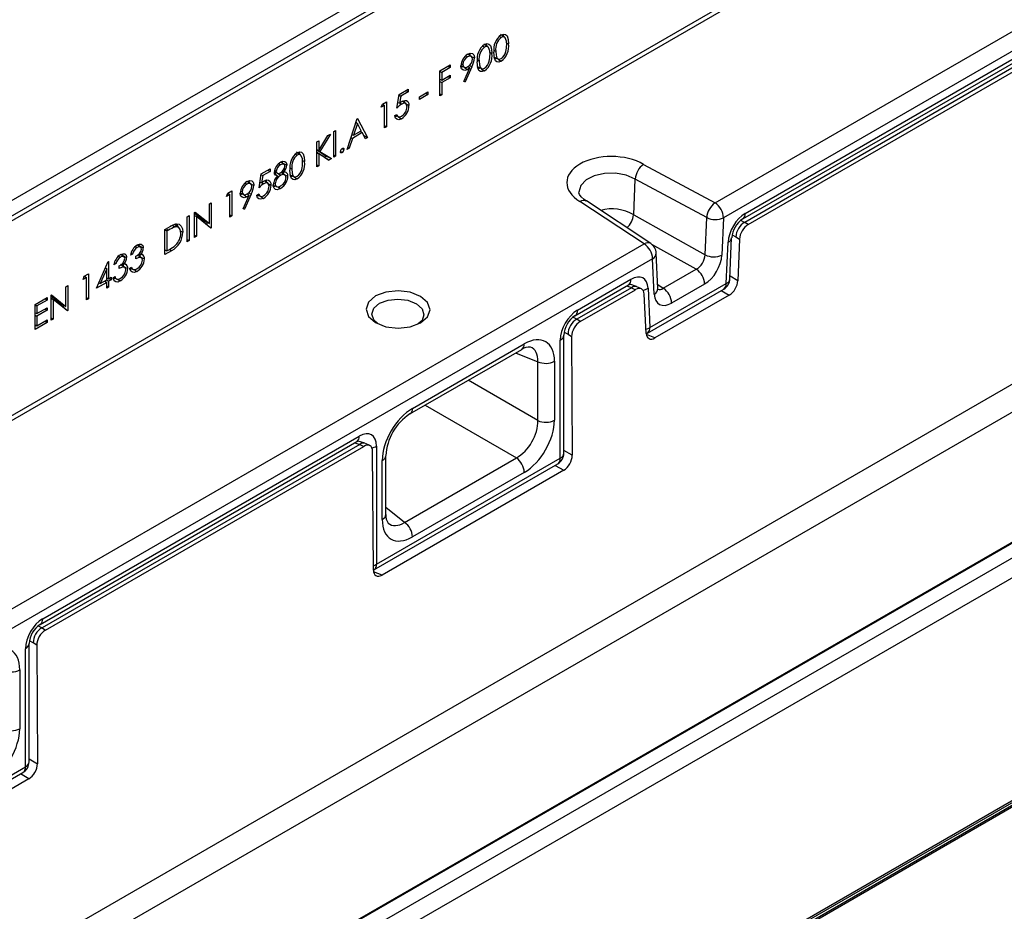
# Model space of a CAD drawing. Units: millimetres. Extents: x 56 to 3304, y 56 to 2320.
# Drawn here: x 2542 to 2703, y 1785 to 1931 of the extents above; entities that cross this region are included whole.
import ezdxf

# ---------------------------------------------------------------- set-up
doc = ezdxf.new("R2010")
doc.units = ezdxf.units.MM
doc.header["$LTSCALE"] = 8
doc.layers.add('HAURATON_PRODUCT_CONTOUR', color=7, linetype='Continuous', lineweight=25)

msp = doc.modelspace()

# ---------------------------------------------------------------- linework, layer by layer
at = {"layer": 'HAURATON_PRODUCT_CONTOUR'}
for p, q in [((2891.95, 2104.2), (2190.56, 1699.3)), ((2192.58, 1697.97), (2894.18, 2102.99)), ((2894.75, 2102.51), (2192.71, 1697.23)), ((2192.27, 1665.19), (2895.19, 2070.98)), ((2895.73, 2070.48), (2192.43, 1664.47)), ((3021.98, 2029.18), (2320.24, 1624.07)), ((3022.16, 2029.11), (2320.56, 1624.09)), ((2322.79, 1622.97), (3024.18, 2027.87)), ((3025.8, 2025.54), (2323.28, 1619.99)), ((2655.61, 1901.09), (2838.49, 2006.66)), ((2839.88, 2004.23), (2657, 1898.65)), ((2660.54, 1899.39), (2836.33, 2000.87)), ((2660.13, 1898.47), (2835.92, 1999.95)), ((2836.41, 1999.5), (2660.46, 1897.92)), ((2661.01, 1897.54), (2837.07, 1999.18)), ((2921.17, 1996.75), (2223.96, 1594.26)), ((2921.63, 1992.49), (2224.42, 1590)), ((2321.7, 1581.94), (3027.39, 1989.33)), ((2321.95, 1581.79), (3027.65, 1989.18)), ((2323.28, 1583.63), (3025.8, 1989.18)), ((2323.08, 1583.17), (3025.6, 1988.73)), ((2620.39, 1928.31), (2620.68, 1928.12)), ((2621.24, 1928.15), (2620.56, 1928.6)), ((2617.67, 1926.74), (2617.96, 1926.55)), ((2618.52, 1926.58), (2617.84, 1927.03)), ((2621.55, 1927.27), (2621.89, 1927.09)), ((2614.91, 1925.15), (2615.21, 1924.96)), ((2615.79, 1925.04), (2615.25, 1925.4)), ((2618.83, 1925.7), (2619.17, 1925.52)), ((2619.45, 1924.97), (2620.18, 1924.61)), ((2619.51, 1926.05), (2619.81, 1925.89)), ((2619.97, 1924.7), (2619.66, 1924.58)), ((2610.65, 1922.65), (2612.37, 1923.64)), ((2612.37, 1923.22), (2610.97, 1922.41)), ((2612.01, 1923.43), (2612.37, 1923.22)), ((2612.37, 1923.64), (2612.37, 1923.22)), ((2614.1, 1923.53), (2614.65, 1923.26)), ((2614.47, 1923.36), (2614.14, 1923.24)), ((2614.15, 1923.83), (2614.41, 1923.69)), ((2614.57, 1920.92), (2615.55, 1923.15)), ((2615.91, 1923.33), (2614.82, 1920.87)), ((2615.27, 1923.38), (2615.55, 1923.15)), ((2615.51, 1923.56), (2615.91, 1923.33)), ((2616.73, 1923.4), (2617.46, 1923.04)), ((2616.79, 1924.48), (2617.09, 1924.32)), ((2617.25, 1923.13), (2616.94, 1923.01)), ((2610.65, 1918.56), (2610.65, 1922.65)), ((2610.65, 1922.59), (2610.97, 1922.41)), ((2610.97, 1922.41), (2610.97, 1921.15)), ((2610.97, 1921.15), (2612.37, 1921.97)), ((2612.37, 1921.55), (2610.97, 1920.74)), ((2612.01, 1921.76), (2612.37, 1921.55)), ((2612.37, 1921.97), (2612.37, 1921.55)), ((2610.65, 1921.3), (2610.97, 1921.15)), ((2610.65, 1920.92), (2610.97, 1920.74)), ((2610.97, 1920.74), (2610.97, 1918.75)), ((2614.82, 1920.87), (2614.57, 1920.92)), ((2614.61, 1921.01), (2614.82, 1920.87)), ((2603.67, 1916.58), (2604.03, 1918.83)), ((2604.02, 1918.71), (2604.28, 1918.55)), ((2604.03, 1918.83), (2605.48, 1919.66)), ((2604.28, 1918.55), (2604.09, 1917.37)), ((2605.48, 1919.24), (2604.28, 1918.55)), ((2605.12, 1919.45), (2605.48, 1919.24)), ((2605.48, 1919.66), (2605.48, 1919.24)), ((2607.34, 1918.43), (2608.7, 1919.22)), ((2608.7, 1918.8), (2607.34, 1918.01)), ((2607.34, 1918.01), (2607.34, 1918.43)), ((2608.34, 1919.01), (2608.7, 1918.8)), ((2608.7, 1919.22), (2608.7, 1918.8)), ((2610.65, 1918.93), (2610.97, 1918.75)), ((2610.97, 1918.75), (2610.65, 1918.56)), ((2601.09, 1916.71), (2601.3, 1917.25)), ((2601.63, 1917.02), (2601.09, 1916.71)), ((2601.3, 1917.25), (2601.95, 1917.62)), ((2601.31, 1917.25), (2601.63, 1917.02)), ((2601.63, 1913.36), (2601.63, 1917.02)), ((2601.95, 1917.62), (2601.95, 1913.54)), ((2603.82, 1917.48), (2604.09, 1917.37)), ((2604.16, 1917.42), (2604.45, 1917.23)), ((2605.11, 1917.32), (2604.54, 1917.7)), ((2603.31, 1915.37), (2603.63, 1915.55)), ((2603.68, 1915.29), (2603.36, 1915.18)), ((2603.39, 1915.42), (2603.86, 1915.19)), ((2595.51, 1909.82), (2597.19, 1914.87)), ((2597.21, 1914.09), (2596.57, 1912.16)), ((2596.98, 1914.25), (2597.21, 1914.09)), ((2597, 1914.3), (2597.05, 1914.21)), ((2597.19, 1914.87), (2597.24, 1914.9)), ((2597.83, 1912.89), (2597.21, 1914.09)), ((2597.24, 1914.9), (2598.87, 1911.76)), ((2601.63, 1913.72), (2601.95, 1913.54)), ((2601.95, 1913.54), (2601.63, 1913.36)), ((2590.89, 1909.68), (2592.36, 1912.09)), ((2592.82, 1912.35), (2591.08, 1909.51)), ((2592.36, 1912.09), (2592.82, 1912.35)), ((2593.34, 1912.76), (2593.65, 1912.94)), ((2593.34, 1908.57), (2593.34, 1912.76)), ((2593.65, 1912.94), (2593.65, 1908.75)), ((2596.16, 1911.78), (2596.4, 1911.64)), ((2596.32, 1912.27), (2596.57, 1912.16)), ((2598, 1912.57), (2596.4, 1911.64)), ((2596.57, 1912.16), (2597.83, 1912.89)), ((2597.67, 1912.79), (2598, 1912.57)), ((2597.76, 1912.85), (2597.84, 1912.67)), ((2598.52, 1911.56), (2598, 1912.57)), ((2598.24, 1912.1), (2598.87, 1911.76)), ((2598.87, 1911.76), (2598.52, 1911.56)), ((2590.57, 1911.05), (2590.89, 1911.24)), ((2590.57, 1906.97), (2590.57, 1911.05)), ((2590.89, 1911.24), (2590.89, 1909.68)), ((2595.63, 1910.16), (2595.86, 1910.02)), ((2596.4, 1911.64), (2595.86, 1910.02)), ((2587.07, 1909.08), (2587.37, 1908.89)), ((2587.92, 1908.92), (2587.24, 1909.37)), ((2590.57, 1909.81), (2590.89, 1909.68)), ((2590.57, 1909.77), (2591.08, 1909.51)), ((2590.57, 1909.74), (2592.16, 1908.75)), ((2591.84, 1908.56), (2590.57, 1909.35)), ((2590.57, 1909.34), (2590.89, 1909.13)), ((2590.89, 1909.13), (2590.89, 1907.16)), ((2592.53, 1908.1), (2590.89, 1909.13)), ((2591.08, 1909.51), (2592.95, 1908.35)), ((2592.16, 1908.75), (2591.84, 1908.56)), ((2591.84, 1908.56), (2592.53, 1908.1)), ((2592.16, 1908.75), (2592.95, 1908.35)), ((2593.34, 1908.93), (2593.65, 1908.75)), ((2593.65, 1908.75), (2593.34, 1908.57)), ((2594.44, 1909.49), (2594.72, 1909.31)), ((2594.71, 1909.98), (2595.01, 1909.82)), ((2595.86, 1910.02), (2595.51, 1909.82)), ((2584.36, 1907.52), (2584.66, 1907.32)), ((2585.18, 1907.43), (2584.68, 1907.76)), ((2588.24, 1908.04), (2588.58, 1907.86)), ((2590.57, 1907.34), (2590.89, 1907.16)), ((2590.89, 1907.16), (2590.57, 1906.97)), ((2592.95, 1908.35), (2592.53, 1908.1)), ((2643.93, 1907.39), (2655.61, 1901.09)), ((2581.14, 1903.57), (2581.51, 1905.82)), ((2581.49, 1905.7), (2581.75, 1905.55)), ((2581.51, 1905.82), (2582.96, 1906.66)), ((2581.75, 1905.55), (2581.56, 1904.36)), ((2582.96, 1906.24), (2581.75, 1905.55)), ((2582.59, 1906.45), (2582.96, 1906.24)), ((2582.96, 1906.66), (2582.96, 1906.24)), ((2583.65, 1906.2), (2584.17, 1905.94)), ((2583.97, 1906.06), (2583.68, 1905.83)), ((2583.68, 1905.89), (2584.15, 1905.54)), ((2583.69, 1906.42), (2583.95, 1906.29)), ((2584.18, 1905.93), (2584.68, 1905.61)), ((2584.94, 1906.24), (2585.17, 1906.13)), ((2586.13, 1905.74), (2586.86, 1905.38)), ((2586.19, 1906.81), (2586.49, 1906.66)), ((2586.65, 1905.46), (2586.34, 1905.34)), ((2578.87, 1904.35), (2579.17, 1904.16)), ((2579.76, 1904.23), (2579.21, 1904.6)), ((2581.29, 1904.48), (2581.56, 1904.36)), ((2581.63, 1904.42), (2581.92, 1904.23)), ((2582.58, 1904.32), (2582.01, 1904.69)), ((2583.46, 1904.01), (2584, 1903.75)), ((2583.5, 1904.33), (2583.77, 1904.19)), ((2583.94, 1903.9), (2583.51, 1903.74)), ((2585.34, 1904.58), (2585.59, 1904.44)), ((2642.32, 1899.14), (2642.57, 1905)), ((2654.24, 1898.7), (2642.57, 1905)), ((2575.84, 1902.13), (2576.05, 1902.67)), ((2576.38, 1902.45), (2575.84, 1902.13)), ((2576.05, 1902.67), (2576.7, 1903.05)), ((2576.06, 1902.68), (2576.38, 1902.45)), ((2576.38, 1898.78), (2576.38, 1902.45)), ((2576.7, 1903.05), (2576.7, 1898.96)), ((2578.07, 1902.73), (2578.62, 1902.46)), ((2578.44, 1902.55), (2578.1, 1902.43)), ((2578.11, 1903.03), (2578.38, 1902.89)), ((2578.53, 1900.12), (2579.52, 1902.35)), ((2579.88, 1902.53), (2578.79, 1900.06)), ((2579.23, 1902.58), (2579.52, 1902.35)), ((2579.47, 1902.76), (2579.88, 1902.53)), ((2580.78, 1902.37), (2581.1, 1902.55)), ((2581.15, 1902.29), (2580.83, 1902.18)), ((2580.87, 1902.42), (2581.34, 1902.18)), ((2573.03, 1900.93), (2573.35, 1901.11)), ((2573.03, 1897.71), (2573.03, 1900.93)), ((2573.35, 1901.11), (2573.35, 1897.03)), ((2644.03, 1894.41), (2633.53, 1901.35)), ((2645.11, 1894.46), (2634.59, 1901.41)), ((2569.4, 1898.83), (2569.72, 1899.02)), ((2569.72, 1899.02), (2569.72, 1894.94)), ((2570.63, 1899.54), (2570.69, 1899.58)), ((2570.63, 1895.46), (2570.63, 1899.54)), ((2570.63, 1899.41), (2572.36, 1898.03)), ((2570.63, 1899.06), (2570.95, 1898.85)), ((2570.69, 1899.58), (2573.03, 1897.71)), ((2576.38, 1899.15), (2576.7, 1898.96)), ((2576.7, 1898.96), (2576.38, 1898.78)), ((2578.79, 1900.06), (2578.53, 1900.12)), ((2578.57, 1900.2), (2578.79, 1900.06)), ((2642.32, 1899.14), (2642.32, 1899.14)), ((2642.32, 1899.14), (2653.98, 1892.61)), ((2567.02, 1897.43), (2567.43, 1897.16)), ((2568.01, 1897.09), (2567.33, 1897.54)), ((2569.4, 1894.75), (2569.4, 1898.83)), ((2570.95, 1898.85), (2570.95, 1895.64)), ((2573.28, 1896.99), (2570.95, 1898.85)), ((2572.36, 1898.03), (2573.03, 1897.71)), ((2572.6, 1897.91), (2572.6, 1897.52)), ((2572.9, 1897.29), (2573.35, 1897.03)), ((2653.98, 1892.61), (2654.24, 1898.7)), ((2657, 1898.65), (2656.73, 1892.56)), ((2660.44, 1897.91), (2659.8, 1898.23)), ((2661.01, 1897.54), (2660.46, 1897.92)), ((2565.78, 1896.74), (2566.49, 1897.15)), ((2565.78, 1892.66), (2565.78, 1896.74)), ((2565.78, 1896.69), (2566.1, 1896.51)), ((2566, 1896.87), (2566.34, 1896.65)), ((2566.34, 1896.65), (2566.1, 1896.51)), ((2566.1, 1896.51), (2566.1, 1893.26)), ((2570.63, 1895.82), (2570.95, 1895.64)), ((2573.35, 1897.03), (2573.28, 1896.99)), ((2658.4, 1895.88), (2659.02, 1895.57)), ((2496.51, 1809.24), (2644.03, 1894.41)), ((2561.74, 1893.89), (2561.24, 1894.22)), ((2561.5, 1894.13), (2562.24, 1893.74)), ((2569.4, 1895.12), (2569.72, 1894.94)), ((2569.72, 1894.94), (2569.4, 1894.75)), ((2570.95, 1895.64), (2570.63, 1895.46)), ((2652.54, 1890.26), (2645.3, 1894.32)), ((2657.44, 1887.94), (2657.74, 1894.68)), ((2658.02, 1888.67), (2658.32, 1895.41)), ((2659.02, 1895.57), (2659.6, 1895.17)), ((2659.6, 1895.17), (2659.34, 1888.39)), ((2559.02, 1892.32), (2558.52, 1892.65)), ((2558.78, 1892.56), (2559.52, 1892.17)), ((2560.47, 1892.74), (2560.16, 1892.55)), ((2560.25, 1892.87), (2560.47, 1892.74)), ((2560.92, 1893.98), (2561.21, 1893.79)), ((2561.93, 1892.12), (2561.25, 1892.58)), ((2561.55, 1892.8), (2561.83, 1892.67)), ((2561.98, 1892.66), (2562.21, 1892.54)), ((2565.78, 1893.41), (2566.1, 1893.26)), ((2566.87, 1893.29), (2565.78, 1892.66)), ((2566.1, 1893.26), (2566.5, 1893.49)), ((2566.53, 1893.51), (2566.87, 1893.29)), ((2646.28, 1887.1), (2646.01, 1892.88)), ((2645.42, 1891.97), (2497.9, 1806.81)), ((2554.58, 1887.14), (2556.51, 1891.5)), ((2556.51, 1891.5), (2556.58, 1891.53)), ((2556.58, 1891.53), (2556.58, 1888.71)), ((2557.76, 1891.17), (2557.44, 1890.98)), ((2557.53, 1891.3), (2557.76, 1891.17)), ((2558.2, 1892.41), (2558.49, 1892.22)), ((2559.21, 1890.55), (2558.54, 1891.01)), ((2558.83, 1891.23), (2559.11, 1891.1)), ((2559.26, 1891.09), (2559.49, 1890.97)), ((2561.02, 1891.95), (2561.02, 1892.37)), ((2645.69, 1886.19), (2645.42, 1891.97)), ((2552.61, 1889.14), (2553.27, 1889.52)), ((2553.27, 1889.52), (2553.27, 1885.44)), ((2556.26, 1890.3), (2555.21, 1887.92)), ((2556.06, 1890.47), (2556.26, 1890.3)), ((2556.26, 1888.52), (2556.26, 1890.3)), ((2558.3, 1890.38), (2558.3, 1890.8)), ((2560.02, 1890.43), (2560.34, 1890.62)), ((2560.09, 1890.47), (2560.57, 1890.24)), ((2560.49, 1890.36), (2560.09, 1890.21)), ((2647.15, 1887.15), (2652.54, 1890.26)), ((2552.41, 1888.6), (2552.61, 1889.14)), ((2552.95, 1888.92), (2552.41, 1888.6)), ((2552.62, 1889.15), (2552.95, 1888.92)), ((2552.95, 1885.25), (2552.95, 1888.92)), ((2556.26, 1888.11), (2554.58, 1887.14)), ((2554.97, 1888.01), (2555.21, 1887.92)), ((2555.21, 1887.92), (2556.26, 1888.52)), ((2555.93, 1888.34), (2556.26, 1888.11)), ((2556.21, 1888.5), (2556.58, 1888.29)), ((2556.26, 1888.85), (2556.58, 1888.71)), ((2556.26, 1887.16), (2556.26, 1888.11)), ((2556.58, 1888.71), (2556.98, 1888.94)), ((2556.98, 1888.52), (2556.58, 1888.29)), ((2556.58, 1888.29), (2556.58, 1887.35)), ((2556.62, 1888.73), (2556.98, 1888.52)), ((2556.98, 1888.94), (2556.98, 1888.52)), ((2557.3, 1888.86), (2557.62, 1889.05)), ((2557.37, 1888.9), (2557.85, 1888.67)), ((2557.77, 1888.79), (2557.37, 1888.64)), ((2632.72, 1882.65), (2641.46, 1887.7)), ((2633.13, 1883.56), (2641.88, 1888.61)), ((2641.44, 1887.68), (2641.46, 1887.7)), ((2642.79, 1887.42), (2641.69, 1887.8)), ((2644.98, 1880.74), (2657.44, 1887.94)), ((2646.24, 1887.77), (2647.15, 1887.15)), ((2653.9, 1887.84), (2648.51, 1884.73)), ((2659.34, 1888.39), (2658.05, 1889.13)), ((2547.19, 1886.01), (2547.26, 1886.05)), ((2547.26, 1886.05), (2549.6, 1884.19)), ((2549.6, 1887.4), (2549.91, 1887.58)), ((2549.6, 1884.19), (2549.6, 1887.4)), ((2549.91, 1887.58), (2549.91, 1883.5)), ((2556.26, 1887.53), (2556.58, 1887.35)), ((2556.58, 1887.35), (2556.26, 1887.16)), ((2641.96, 1887.24), (2633.04, 1882.09)), ((2633.59, 1881.72), (2642.61, 1886.92)), ((2641.17, 1887.52), (2641.97, 1887.25)), ((2641.96, 1887.24), (2642.61, 1886.92)), ((2643.58, 1887.05), (2642.86, 1887.39)), ((2644.38, 1879.76), (2644.04, 1886.19)), ((2644.56, 1879.83), (2657.03, 1887.02)), ((2644.68, 1887.14), (2644.98, 1880.74)), ((2657.94, 1886.04), (2645.8, 1879.03)), ((2656.62, 1886.79), (2657.94, 1886.04)), ((2544.56, 1884.5), (2546.56, 1885.65)), ((2544.56, 1880.41), (2544.56, 1884.5)), ((2544.56, 1884.44), (2544.88, 1884.26)), ((2546.56, 1885.23), (2544.88, 1884.26)), ((2546.2, 1885.44), (2546.56, 1885.23)), ((2546.56, 1885.65), (2546.56, 1885.23)), ((2547.19, 1881.93), (2547.19, 1886.01)), ((2547.19, 1885.88), (2548.93, 1884.5)), ((2547.19, 1885.53), (2547.51, 1885.32)), ((2547.51, 1885.32), (2547.51, 1882.11)), ((2549.84, 1883.46), (2547.51, 1885.32)), ((2548.93, 1884.5), (2549.6, 1884.19)), ((2552.95, 1885.62), (2553.27, 1885.44)), ((2553.27, 1885.44), (2552.95, 1885.25)), ((2544.56, 1883.15), (2544.88, 1883)), ((2544.88, 1884.26), (2544.88, 1883)), ((2544.88, 1883), (2546.56, 1883.97)), ((2546.56, 1883.55), (2544.88, 1882.58)), ((2546.2, 1883.76), (2546.56, 1883.55)), ((2546.56, 1883.97), (2546.56, 1883.55)), ((2549.17, 1884.39), (2549.17, 1884)), ((2549.46, 1883.76), (2549.91, 1883.5)), ((2549.91, 1883.5), (2549.84, 1883.46)), ((2544.56, 1882.77), (2544.88, 1882.58)), ((2546.56, 1881.56), (2544.56, 1880.41)), ((2544.88, 1882.58), (2544.88, 1881.01)), ((2544.88, 1881.01), (2546.56, 1881.98)), ((2546.2, 1881.77), (2546.56, 1881.56)), ((2546.56, 1881.98), (2546.56, 1881.56)), ((2547.19, 1882.3), (2547.51, 1882.11)), ((2547.51, 1882.11), (2547.19, 1881.93)), ((2633.03, 1882.09), (2632.4, 1882.41)), ((2633.59, 1881.72), (2633.04, 1882.09)), ((2544.56, 1881.16), (2544.88, 1881.01)), ((2630.98, 1879.98), (2631.6, 1879.66)), ((2631.6, 1879.66), (2632.18, 1879.26)), ((2644.38, 1879.74), (2644.56, 1879.83)), ((2606.19, 1867.53), (2624.45, 1878.07)), ((2630.33, 1859.37), (2630.33, 1878.69)), ((2630.91, 1860.19), (2630.91, 1879.5)), ((2632.18, 1879.26), (2632.29, 1859.87)), ((2645.8, 1879.03), (2644.4, 1879.58)), ((2605.78, 1866.61), (2624.04, 1877.15)), ((2623.04, 1876.58), (2626.68, 1875.15)), ((2626.68, 1865.54), (2626.68, 1875.15)), ((2629.38, 1875.22), (2629.38, 1865.61)), ((2626.68, 1865.54), (2615.3, 1872.11)), ((2608.26, 1868.04), (2623.16, 1859.44)), ((2545.39, 1832.23), (2597.1, 1862.09)), ((2545.81, 1833.15), (2597.51, 1863)), ((2596.81, 1861.92), (2597.62, 1861.65)), ((2597.07, 1862.07), (2597.1, 1862.09)), ((2598.43, 1861.82), (2597.32, 1862.19)), ((2597.6, 1861.63), (2545.72, 1831.68)), ((2546.26, 1831.3), (2598.26, 1861.32)), ((2597.6, 1861.63), (2598.26, 1861.32)), ((2599.22, 1861.44), (2598.5, 1861.79)), ((2599.81, 1841.12), (2599.69, 1860.5)), ((2600.32, 1861.36), (2600.32, 1842.05)), ((2632.29, 1859.87), (2630.91, 1860.66)), ((2600.32, 1842.05), (2630.33, 1859.37)), ((2601.26, 1849.37), (2601.26, 1858.99)), ((2601.85, 1850.19), (2601.85, 1859.8)), ((2604.9, 1848.9), (2623.16, 1859.44)), ((2599.9, 1841.13), (2629.91, 1858.45)), ((2630.89, 1857.42), (2601.23, 1840.3)), ((2629.51, 1858.22), (2630.89, 1857.42)), ((2624.45, 1857.07), (2606.19, 1846.53)), ((2604.9, 1848.9), (2601.85, 1851.34)), ((2599.81, 1841.08), (2599.9, 1841.13)), ((2601.23, 1840.3), (2599.84, 1840.85)), ((2545.07, 1831.99), (2545.7, 1831.67)), ((2545.72, 1831.68), (2546.26, 1831.3)), ((2543, 1808.96), (2543, 1828.27)), ((2543.59, 1809.77), (2543.59, 1829.09)), ((2544.28, 1829.24), (2543.65, 1829.56)), ((2544.85, 1828.85), (2544.28, 1829.24)), ((2544.85, 1828.85), (2544.96, 1809.45)), ((2542.06, 1824.81), (2542.06, 1815.2)), ((2512.99, 1791.63), (2543, 1808.96)), ((2543.59, 1810.25), (2544.96, 1809.45)), ((2512.58, 1790.72), (2542.59, 1808.04)), ((2543.56, 1807.01), (2542.18, 1807.81)), ((2543.56, 1807.01), (2513.9, 1789.89))]:
    msp.add_line(p, q, dxfattribs=at)
at = {"layer": 'HAURATON_PRODUCT_CONTOUR', "flags": 128}
for points in [[(2620.67, 1928.54), (2621.1, 1928.68), (2621.41, 1928.62), (2621.66, 1928.37), (2621.85, 1927.79), (2621.89, 1927.09)], [(2621.58, 1926.91), (2621.53, 1927.53), (2621.34, 1928.05), (2621.16, 1928.19), (2620.92, 1928.21), (2620.68, 1928.12)], [(2620.96, 1928.61), (2621.06, 1928.38), (2621.08, 1928.26)], [(2617.95, 1926.97), (2618.38, 1927.11), (2618.69, 1927.05), (2618.94, 1926.8), (2619.13, 1926.22), (2619.17, 1925.52)], [(2618.86, 1925.34), (2618.81, 1925.96), (2618.62, 1926.48), (2618.44, 1926.62), (2618.2, 1926.64), (2617.96, 1926.55)], [(2618.24, 1927.04), (2618.35, 1926.81), (2618.36, 1926.69)], [(2616, 1924.61), (2615.96, 1924.84), (2615.85, 1925), (2615.63, 1925.08), (2615.38, 1925.04), (2615.21, 1924.96)], [(2615.22, 1925.39), (2615.64, 1925.54), (2616, 1925.48), (2616.21, 1925.26), (2616.31, 1924.92), (2616.32, 1924.77)], [(2615.51, 1925.49), (2615.56, 1925.37), (2615.57, 1925.15)], [(2615.76, 1925.06), (2615.8, 1925.04), (2616.02, 1924.92), (2616.32, 1924.77)], [(2620.67, 1924.24), (2620.32, 1924.11), (2620, 1924.14), (2619.78, 1924.31), (2619.58, 1924.74), (2619.49, 1925.71)], [(2619.81, 1925.89), (2619.85, 1925.21), (2619.97, 1924.82), (2620.14, 1924.63), (2620.39, 1924.57), (2620.68, 1924.67)], [(2615.18, 1922.9), (2614.76, 1922.75), (2614.41, 1922.81), (2614.2, 1923.02), (2614.1, 1923.36), (2614.1, 1923.49)], [(2614.41, 1923.69), (2614.45, 1923.46), (2614.57, 1923.31), (2614.78, 1923.23), (2615.05, 1923.27), (2615.24, 1923.36)], [(2614.7, 1923.21), (2614.83, 1923.13), (2615.18, 1922.9)], [(2617.95, 1922.67), (2617.6, 1922.54), (2617.29, 1922.57), (2617.06, 1922.74), (2616.86, 1923.17), (2616.77, 1924.14)], [(2617.09, 1924.32), (2617.13, 1923.64), (2617.25, 1923.25), (2617.42, 1923.06), (2617.67, 1923), (2617.96, 1923.1)], [(2620.17, 1924.57), (2620.18, 1924.56), (2620.39, 1924.42), (2620.67, 1924.24)], [(2617.45, 1923), (2617.46, 1922.99), (2617.67, 1922.85), (2617.95, 1922.67)], [(2605.3, 1916.83), (2605.24, 1917.17), (2605.11, 1917.32), (2604.92, 1917.38), (2604.68, 1917.34), (2604.45, 1917.23)], [(2604.51, 1917.69), (2604.93, 1917.85), (2605.23, 1917.81), (2605.45, 1917.64), (2605.59, 1917.32), (2605.62, 1916.99)], [(2604.8, 1917.8), (2604.85, 1917.68), (2604.88, 1917.38)], [(2605.2, 1917.21), (2605.32, 1917.15), (2605.62, 1916.99)], [(2604.39, 1914.84), (2603.96, 1914.69), (2603.64, 1914.76), (2603.44, 1914.95), (2603.32, 1915.3), (2603.31, 1915.37)], [(2603.63, 1915.55), (2603.73, 1915.29), (2603.88, 1915.18), (2604.13, 1915.17), (2604.41, 1915.27)], [(2603.87, 1915.18), (2603.89, 1915.16), (2604.11, 1915.02), (2604.39, 1914.84)], [(2587.36, 1909.3), (2587.78, 1909.45), (2588.09, 1909.39), (2588.35, 1909.13), (2588.53, 1908.56), (2588.58, 1907.86)], [(2588.26, 1907.68), (2588.22, 1908.3), (2588.03, 1908.81), (2587.85, 1908.96), (2587.6, 1908.98), (2587.37, 1908.89)], [(2587.64, 1909.37), (2587.75, 1909.15), (2587.76, 1909.03)], [(2594.72, 1909.31), (2594.61, 1909.27), (2594.52, 1909.29), (2594.46, 1909.35), (2594.43, 1909.45), (2594.42, 1909.48)], [(2594.72, 1909.99), (2594.82, 1910.03), (2594.91, 1910.03), (2594.97, 1909.98), (2595, 1909.91), (2595.01, 1909.82)], [(2585.36, 1907.1), (2585.33, 1907.27), (2585.25, 1907.38), (2585.12, 1907.45), (2584.93, 1907.44), (2584.66, 1907.32)], [(2584.67, 1907.75), (2585, 1907.89), (2585.36, 1907.87), (2585.57, 1907.68), (2585.67, 1907.38), (2585.68, 1907.27)], [(2584.91, 1907.82), (2584.92, 1907.8), (2584.93, 1907.66)], [(2584.93, 1907.66), (2585.26, 1907.49), (2585.68, 1907.27)], [(2584.15, 1905.54), (2583.82, 1905.65), (2583.69, 1905.83), (2583.64, 1906.11)], [(2583.95, 1906.29), (2583.98, 1906.12), (2584.06, 1906.01), (2584.25, 1905.92), (2584.49, 1905.94), (2584.67, 1906.02)], [(2585.54, 1905.25), (2585.5, 1905.48), (2585.38, 1905.64), (2585.14, 1905.74), (2584.85, 1905.69), (2584.68, 1905.61)], [(2585.32, 1905.69), (2584.99, 1905.91), (2584.73, 1906.08)], [(2585.03, 1906.2), (2585.1, 1906.03), (2585.11, 1905.83)], [(2585.36, 1905.7), (2585.49, 1905.63), (2585.86, 1905.44)], [(2587.36, 1905.01), (2587, 1904.88), (2586.69, 1904.91), (2586.47, 1905.08), (2586.26, 1905.51), (2586.18, 1906.47)], [(2586.49, 1906.66), (2586.53, 1905.98), (2586.65, 1905.58), (2586.83, 1905.4), (2587.07, 1905.34), (2587.37, 1905.44)], [(2586.85, 1905.33), (2586.86, 1905.33), (2587.07, 1905.19), (2587.36, 1905.01)], [(2642.57, 1905), (2641.1, 1905.64), (2639.36, 1905.96), (2637.56, 1905.92), (2635.89, 1905.54), (2634.54, 1904.84), (2633.68, 1903.92), (2633.38, 1902.87), (2633.41, 1902.77)], [(2579.97, 1903.81), (2579.93, 1904.04), (2579.81, 1904.2), (2579.6, 1904.28), (2579.34, 1904.24), (2579.17, 1904.16)], [(2579.19, 1904.59), (2579.61, 1904.74), (2579.96, 1904.68), (2580.17, 1904.46), (2580.27, 1904.12), (2580.28, 1903.96)], [(2579.5, 1904.63), (2579.52, 1904.56), (2579.54, 1904.35)], [(2579.73, 1904.25), (2579.76, 1904.24), (2579.99, 1904.12), (2580.28, 1903.96)], [(2582.78, 1903.82), (2582.71, 1904.16), (2582.58, 1904.32), (2582.39, 1904.38), (2582.15, 1904.34), (2581.92, 1904.23)], [(2581.98, 1904.68), (2582.4, 1904.84), (2582.7, 1904.81), (2582.93, 1904.63), (2583.06, 1904.31), (2583.09, 1903.99)], [(2582.28, 1904.79), (2582.32, 1904.67), (2582.35, 1904.38)], [(2582.68, 1904.21), (2582.8, 1904.14), (2583.09, 1903.99)], [(2584.65, 1903.45), (2584.09, 1903.24), (2583.81, 1903.3), (2583.6, 1903.49), (2583.47, 1903.85), (2583.46, 1904.02)], [(2583.77, 1904.19), (2583.83, 1903.91), (2583.97, 1903.76), (2584.16, 1903.71), (2584.46, 1903.77), (2584.66, 1903.87)], [(2584.22, 1903.72), (2584.37, 1903.63), (2584.65, 1903.45)], [(2579.14, 1902.1), (2578.72, 1901.95), (2578.38, 1902.01), (2578.16, 1902.22), (2578.07, 1902.55), (2578.06, 1902.69)], [(2578.38, 1902.89), (2578.42, 1902.66), (2578.53, 1902.51), (2578.75, 1902.42), (2579.01, 1902.46), (2579.2, 1902.55)], [(2578.67, 1902.41), (2578.79, 1902.33), (2579.14, 1902.1)], [(2581.86, 1901.84), (2581.44, 1901.69), (2581.11, 1901.75), (2580.91, 1901.95), (2580.79, 1902.29), (2580.78, 1902.37)], [(2581.1, 1902.55), (2581.2, 1902.29), (2581.35, 1902.18), (2581.6, 1902.16), (2581.88, 1902.27)], [(2581.34, 1902.17), (2581.37, 1902.15), (2581.58, 1902.02), (2581.86, 1901.84)], [(2634.64, 1901.38), (2634.26, 1901.63), (2633.74, 1902.09), (2633.47, 1902.47), (2633.38, 1902.74), (2633.39, 1902.77)], [(2567.61, 1897.65), (2568.11, 1897.61), (2568.45, 1897.32), (2568.63, 1896.84), (2568.68, 1896.32)], [(2567.72, 1897.64), (2567.89, 1897.22), (2567.89, 1897.16)], [(2568.36, 1896.14), (2568.25, 1896.77), (2568.03, 1897.07), (2567.69, 1897.19), (2567.43, 1897.16)], [(2568.3, 1896.52), (2568.38, 1896.48), (2568.68, 1896.32)], [(2561.21, 1894.21), (2561.63, 1894.36), (2561.92, 1894.33), (2562.14, 1894.15), (2562.24, 1893.86), (2562.24, 1893.74)], [(2561.48, 1894.26), (2561.49, 1894.24), (2561.5, 1894.13)], [(2558.49, 1892.64), (2558.91, 1892.79), (2559.2, 1892.76), (2559.42, 1892.58), (2559.52, 1892.29), (2559.52, 1892.17)], [(2558.77, 1892.69), (2558.77, 1892.67), (2558.78, 1892.56)], [(2561.93, 1893.56), (2561.9, 1893.73), (2561.81, 1893.85), (2561.63, 1893.92), (2561.43, 1893.89), (2561.21, 1893.79)], [(2561.57, 1892.79), (2561.67, 1892.5), (2561.68, 1892.32)], [(2559.21, 1891.99), (2559.18, 1892.16), (2559.09, 1892.28), (2558.91, 1892.35), (2558.71, 1892.32), (2558.49, 1892.22)], [(2558.85, 1891.22), (2558.95, 1890.93), (2558.96, 1890.75)], [(2562.11, 1891.72), (2562.05, 1891.99), (2561.91, 1892.14), (2561.71, 1892.19), (2561.41, 1892.13), (2561.02, 1891.95)], [(2561.68, 1892.32), (2562.05, 1892.13), (2562.42, 1891.94)], [(2559.39, 1890.15), (2559.33, 1890.42), (2559.19, 1890.57), (2558.99, 1890.62), (2558.69, 1890.56), (2558.3, 1890.38)], [(2558.96, 1890.75), (2559.33, 1890.56), (2559.7, 1890.37)], [(2561.2, 1889.91), (2560.78, 1889.74), (2560.47, 1889.76), (2560.23, 1889.92), (2560.05, 1890.3), (2560.02, 1890.43)], [(2560.76, 1890.19), (2560.92, 1890.09), (2561.2, 1889.91)], [(2558.48, 1888.34), (2558.06, 1888.17), (2557.75, 1888.19), (2557.51, 1888.35), (2557.33, 1888.73), (2557.3, 1888.86)], [(2558.04, 1888.62), (2558.2, 1888.52), (2558.48, 1888.34)], [(2641.46, 1887.7), (2641.63, 1887.78), (2641.73, 1887.81)], [(2600.16, 1885.89), (2599.03, 1884.9), (2598.63, 1883.73), (2599.03, 1882.56), (2600.16, 1881.55), (2601.85, 1880.87), (2603.84, 1880.62), (2605.84, 1880.83), (2607.53, 1881.48), (2608.66, 1882.46), (2609.06, 1883.63), (2608.66, 1884.81), (2607.53, 1885.81), (2605.84, 1886.49), (2603.84, 1886.75), (2601.85, 1886.53), (2600.16, 1885.89)], [(2646.31, 1886.89), (2646.29, 1886.97), (2646.28, 1887.1)], [(2600.56, 1881.39), (2599.91, 1881.98), (2599.58, 1882.94), (2599.91, 1883.89), (2600.83, 1884.7)], [(2600.83, 1884.7), (2602.21, 1885.22), (2603.83, 1885.39), (2605.46, 1885.18), (2606.84, 1884.62), (2607.76, 1883.8), (2608.08, 1882.83), (2607.76, 1881.88), (2607.12, 1881.32)], [(2597.1, 1862.09), (2597.26, 1862.17), (2597.37, 1862.2)], [(2599.81, 1841.83), (2600.03, 1841.91), (2600.32, 1842.05)]]:
    msp.add_lwpolyline(points, dxfattribs=at)
at = {"layer": 'HAURATON_PRODUCT_CONTOUR'}
for centre, radius, start, end in [((2622.46, 1926.13), 3, 126.6099, 188.0516), ((2622.18, 1926.25), 2.4, 128.6178, 188.5635), ((2619.74, 1924.56), 3, 126.6099, 188.0516), ((2619.46, 1924.68), 2.4, 128.6178, 188.5635), ((2618.9, 1926.69), 3.02, 305.9712, 7.6535), ((2617.22, 1926.88), 4.36, 345.7581, 0.4114), ((2616.44, 1923.38), 2.35, 121.2888, 177.4381), ((2615.97, 1923.6), 1.56, 119.4207, 176.6298), ((2612.33, 1925.13), 4.01, 333.426, 354.8676), ((2616.18, 1925.12), 3.02, 305.9712, 7.6535), ((2614.5, 1925.31), 4.36, 345.7581, 0.4114), ((2619.61, 1926.2), 1.87, 304.9024, 347.7638), ((2612.95, 1926.69), 4.39, 300.5514, 306.3676), ((2614.5, 1924.67), 1.51, 299.5594, 357.7536), ((2616.89, 1924.63), 1.87, 304.9024, 347.7638), ((2606.47, 1914.06), 3.77, 122.4441, 138.0205), ((2605.9, 1915.44), 2.65, 121.8272, 133.2058), ((2603.07, 1917.03), 2.55, 301.0675, 359.2727), ((2603.43, 1916.87), 1.88, 301.459, 358.5149), ((2589.15, 1906.89), 3, 126.6099, 188.0516), ((2588.87, 1907.02), 2.4, 128.6178, 188.5635), ((2595.05, 1909.46), 0.624, 121.8448, 178.1552), ((2594.39, 1909.84), 0.625, 301.8698, 358.1302), ((2585.76, 1905.92), 2.13, 120.5972, 175.0166), ((2585.25, 1906.17), 1.3, 117.1323, 174.8632), ((2583.99, 1907.22), 1.37, 299.4649, 355.348), ((2583.84, 1907.4), 1.84, 316.4178, 356.1749), ((2585.58, 1907.46), 3.02, 305.9712, 7.6535), ((2583.9, 1907.65), 4.36, 345.7581, 0.4114), ((2645.86, 1904.71), 3.3, 125.6998, 174.9761), ((2585.95, 1903.8), 2.5, 135.8448, 174.893), ((2585.58, 1904.04), 1.81, 119.8782, 175.1898), ((2585.24, 1905.52), 0.619, 352.9808, 96.4116), ((2583.66, 1905.49), 2.2, 331.4154, 358.6156), ((2586.3, 1906.97), 1.87, 304.9024, 347.7638), ((2580.41, 1902.58), 2.35, 121.2888, 177.4381), ((2579.94, 1902.8), 1.56, 119.4207, 176.6298), ((2578.46, 1903.87), 1.51, 299.5594, 357.7536), ((2576.29, 1904.32), 4.01, 333.426, 354.8676), ((2583.94, 1901.05), 3.77, 122.4441, 138.0205), ((2583.38, 1902.43), 2.65, 121.8272, 133.2058), ((2580.55, 1904.02), 2.55, 301.0675, 359.2727), ((2580.9, 1903.87), 1.88, 301.459, 358.5149), ((2583.47, 1905.51), 2.37, 299.8166, 333.2431), ((2583.87, 1905.35), 1.68, 298.0174, 356.5756), ((2576.91, 1905.88), 4.39, 300.5514, 306.3676), ((2634.11, 1900.42), 1.09, 64.4552, 121.9609), ((2657.53, 1898.41), 3.3, 125.6998, 174.9761), ((2653.92, 1898.51), 3.08, 2.6523, 56.7703), ((2638.79, 1893.21), 6.91, 59.2535, 105.5209), ((2639.11, 1899.49), 3.22, 310.5242, 353.774), ((2659.54, 1899.29), 1.01, 306.4436, 5.7059), ((2568.7, 1893.72), 4.08, 105.3887, 122.6912), ((2655.67, 1901.61), 3.24, 243.9784, 294.1456), ((2662.37, 1895.09), 4.06, 123.5465, 175.4559), ((2569.15, 1892.12), 5.32, 108.7857, 121.7394), ((2565.26, 1896.31), 3.42, 298.2057, 0.2539), ((2565.64, 1896.16), 2.72, 313.4352, 359.6518), ((2562.43, 1892.27), 2.28, 122.1292, 172.9462), ((2563.62, 1898.82), 6.05, 298.422, 310.0141), ((2644.61, 1893.55), 1.03, 61.055, 124.2223), ((2642.34, 1891.83), 3.08, 2.6523, 56.7703), ((2644.01, 1892.79), 2, 2.6721, 56.5266), ((2657.41, 1895.54), 0.924, 290.8431, 350.6781), ((2559.71, 1890.7), 2.28, 122.1292, 172.9462), ((2562.16, 1892.34), 1.73, 123.1302, 166.8178), ((2560.43, 1893.76), 1.51, 293.0155, 352.4544), ((2560.42, 1893.82), 1.82, 320.5677, 357.5264), ((2561.88, 1892.18), 0.492, 47.41, 95.8569), ((2561.61, 1891.99), 0.812, 356.0709, 42.4751), ((2644.96, 1892.91), 1.04, 296.1015, 358.5317), ((2655.4, 1895.52), 3.24, 243.9784, 294.1456), ((2559.44, 1890.77), 1.73, 123.1302, 166.8178), ((2557.71, 1892.19), 1.51, 293.0155, 352.4544), ((2557.7, 1892.25), 1.82, 320.5677, 357.5264), ((2559.16, 1890.61), 0.492, 47.41, 95.8569), ((2558.89, 1890.42), 0.812, 356.0709, 42.4751), ((2559.92, 1892.07), 2.51, 300.7353, 356.9658), ((2560.44, 1891.82), 1.67, 297.3557, 356.537), ((2557.2, 1890.5), 2.51, 300.7353, 356.9658), ((2557.72, 1890.25), 1.67, 297.3557, 356.537), ((2560.88, 1890.69), 0.544, 187.6016, 241.196), ((2560.78, 1890.92), 0.721, 256.7884, 306.2107), ((2650.82, 1887.7), 3.09, 2.6952, 56.15), ((2558.16, 1889.12), 0.544, 187.6016, 241.196), ((2558.06, 1889.35), 0.721, 256.7884, 306.2107), ((2640.88, 1888.51), 1, 305.5259, 5.7863), ((2656.03, 1888.76), 2, 299.9973, 357.4677), ((2656.45, 1887.84), 0.995, 305.3268, 5.9854), ((2657.12, 1888.8), 0.918, 290.73, 351.8163), ((2643.33, 1889.34), 2.58, 281.5391, 301.5177), ((2645.21, 1887.15), 1.07, 296.9482, 357.685), ((2645.43, 1884.59), 3.09, 2.6952, 56.15), ((2632.13, 1883.46), 1.01, 306.7557, 5.6784), ((2634.9, 1879.3), 3.99, 123.1664, 177.1539), ((2643.66, 1882.87), 2.5, 285.7615, 301.6872), ((2643.99, 1880.64), 0.995, 305.3268, 5.9854), ((2623.46, 1877.97), 0.995, 305.3268, 5.9854), ((2629.92, 1879.6), 1, 294.1221, 353.4215), ((2625.19, 1875.65), 1.89, 81.6506, 127.4283), ((2627.96, 1877.99), 3.11, 245.6929, 297.1948), ((2605.2, 1867.42), 0.998, 305.8125, 5.9421), ((2610.52, 1859.34), 8.68, 123.0761, 176.9246), ((2627.96, 1868.37), 3.11, 245.6929, 297.1948), ((2596.52, 1862.9), 1, 305.5259, 5.7863), ((2599.08, 1863.6), 2.56, 280.8924, 298.9497), ((2600.85, 1859.9), 0.998, 294.0626, 354.0821), ((2621.35, 1856.92), 3.11, 2.8011, 54.3108), ((2628.91, 1860.19), 2, 299.9973, 0), ((2629.34, 1859.27), 0.995, 305.3268, 5.9854), ((2629.92, 1860.28), 0.995, 294.0102, 354.6697), ((2600.86, 1850.28), 0.995, 294.0102, 354.6697), ((2603.71, 1849.95), 1.87, 172.4781, 218.3726), ((2603.09, 1846.38), 3.11, 2.8011, 54.3108), ((2599.33, 1841.94), 0.995, 305.3268, 5.9854), ((2544.8, 1833.05), 1.01, 306.7557, 5.6784), ((2547.58, 1828.89), 3.99, 123.1664, 177.1539), ((2542.59, 1829.19), 1, 294.1221, 353.4215), ((2540.64, 1827.57), 3.11, 245.6929, 297.1948), ((2540.64, 1817.96), 3.11, 245.6929, 297.1948), ((2541.59, 1809.77), 2, 299.9973, 0), ((2542.01, 1808.85), 0.995, 305.3268, 5.9854), ((2542.6, 1809.87), 0.995, 294.0102, 354.6697)]:
    msp.add_arc(centre, radius, start, end, dxfattribs=at)
for centre, major_axis, ratio, start_param, end_param in [((2638.78, 1904.34), (7.38, -0.11), 0.587275, 0.80727, 3.929788), ((2660.57, 1896.1), (1.98, 3.48), 0.583889, 0.783965, 2.290823), ((2660.55, 1896.23), (1.02, 1.73), 0.662559, 0.798463, 2.305321), ((2661.02, 1895.91), (1, 1.74), 0.581051, 0.785335, 2.303971), ((2651.39, 1902.53), (9.16, -4.52), 0.134001, 6.182085, 6.193863), ((2652.48, 1891.92), (1.03, 1.72), 0.629575, 3.939457, 5.456099), ((2653.9, 1891.11), (2, 3.46), 0.5784, 3.928461, 5.445103), ((2641.85, 1885.29), (2, 3.52), 0.570892, 5.549348, 7.056206), ((2657.92, 1887.67), (0.99, 1.74), 0.585267, 3.92687, 5.438097), ((2631.15, 1890.84), (10.9, -3.51), 0.106646, 6.186903, 6.198682), ((2642.07, 1885.55), (0.76, 1.85), 0.566357, 0.035064, 0.698439), ((2642.62, 1885.29), (1, 1.74), 0.581759, 5.550495, 7.069131), ((2648.52, 1888), (2.01, 3.47), 0.576364, 2.410052, 3.926694), ((2647.11, 1888.82), (0.88, 1.81), 0.563522, 3.169806, 3.887465), ((2633.17, 1880.28), (1.98, 3.48), 0.584491, 0.785088, 2.343606), ((2633.14, 1880.4), (1.02, 1.72), 0.664585, 0.80109, 2.359608), ((2633.6, 1880.08), (1, 1.74), 0.581051, 0.785325, 2.356122), ((2623.97, 1886.7), (9.16, -4.51), 0.13398, 6.181577, 6.193855), ((2624.42, 1872.31), (3.53, 6.11), 0.573012, 5.501505, 7.064705), ((2645.8, 1880.68), (1, 1.75), 0.577556, 2.409103, 3.920329), ((2623, 1873.13), (2.79, 4.24), 0.568265, 5.534733, 6.410402), ((2606.23, 1861.81), (3.5, 6.06), 0.581784, 0.789114, 2.352314), ((2623, 1863.6), (2.5, 4.33), 0.625395, 3.930702, 5.493902), ((2624.42, 1862.78), (3.5, 6.06), 0.581784, 3.930706, 5.493907), ((2597.48, 1859.68), (2.01, 3.52), 0.570313, 5.497786, 7.056304), ((2586.79, 1865.24), (10.89, -3.51), 0.106662, 6.186906, 6.199185), ((2597.71, 1859.95), (0.75, 1.86), 0.563964, 0.036514, 0.696538), ((2598.27, 1859.68), (1, 1.74), 0.581759, 5.498323, 7.06912), ((2630.87, 1859.06), (0.99, 1.74), 0.585476, 3.927432, 5.490632), ((2606.23, 1852.29), (3.53, 6.11), 0.573012, 2.359913, 3.923113), ((2604.82, 1853.1), (2.28, 4.54), 0.568259, 3.012204, 3.889887), ((2601.23, 1841.95), (1, 1.75), 0.577353, 2.357331, 3.920531), ((2545.84, 1829.87), (1.98, 3.48), 0.584491, 0.785088, 2.343606), ((2545.81, 1829.99), (1.02, 1.72), 0.664585, 0.80109, 2.359608), ((2536.65, 1836.29), (9.16, -4.51), 0.13398, 6.181577, 6.193855), ((2546.27, 1829.67), (1, 1.74), 0.581051, 0.785325, 2.356122), ((2537.09, 1821.9), (3.53, 6.11), 0.573012, 5.501505, 7.064705), ((2537.09, 1812.37), (3.5, 6.06), 0.581784, 3.930706, 5.493907), ((2543.54, 1808.65), (0.99, 1.74), 0.585476, 3.927432, 5.490632)]:
    msp.add_ellipse(centre, major_axis=major_axis, ratio=ratio, start_param=start_param, end_param=end_param, dxfattribs=at)

doc.saveas('drawing.dxf')
